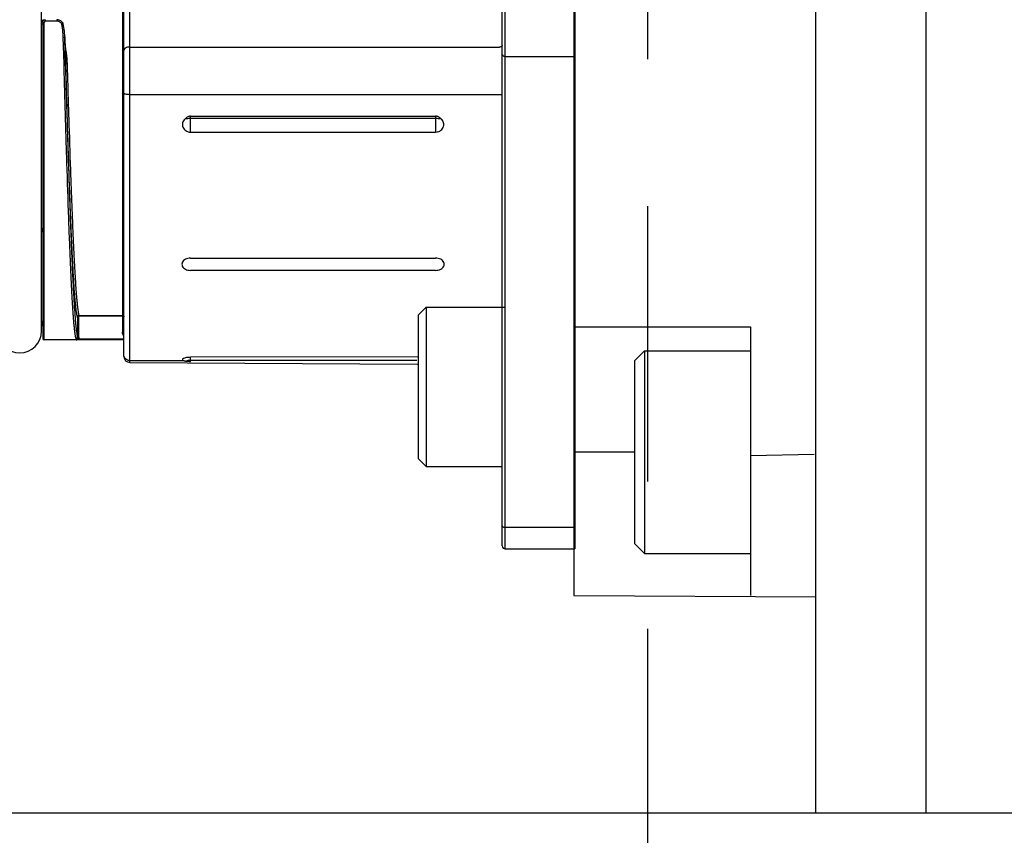
# Model space of a CAD drawing. Units: inches. Extents: x 0 to 34, y 0 to 22.
# Drawn here: x 28.4 to 29.1, y 10.4 to 11 of the extents above; entities that cross this region are included whole.
import ezdxf

# ---------------------------------------------------------------- set-up
doc = ezdxf.new("R2010")
doc.units = ezdxf.units.IN
doc.header["$LTSCALE"] = 1.87
doc.header["$MEASUREMENT"] = 0
doc.linetypes.add('PHANTOM', pattern=[0.8, 0.45, -0.05, 0.1, -0.05, 0.1, -0.05])
doc.layers.get('0').update_dxf_attribs({"linetype": 'CONTINUOUS'})
doc.layers.add('DEFAULT_3', color=7, linetype='CONTINUOUS')
doc.styles.get("Standard").update_dxf_attribs({"font": 'txt', "width": 0.8})
doc.dimstyles.new('DIMSTYLE_1', dxfattribs={"dimtxt": 0.125, "dimasz": 0.1875, "dimexe": 0.18, "dimexo": 0.0625, "dimgap": 0.09, "dimtad": 0, "dimtih": 1, "dimtoh": 1, "dimzin": 4, "dimdsep": 46, "dimtxsty": 'STANDARD', "dimblk": 'CLOSED', "dimblk1": 'CLOSED', "dimblk2": 'CLOSED', "dimcen": 0.09, "dimadec": 0, "dimazin": 0, "dimtfac": 1, "dimtofl": 0, "dimtmove": 0, "dimatfit": 3, "dimldrblk": 'CLOSED', "dimfxl": 1, "dimtolj": 1, "dimtzin": 4, "dimarcsym": 0})

# ---------------------------------------------------------------- blocks, each defined once
blk = doc.blocks.new('_CLOSED')
at = {"color": 0, "linetype": 'BYBLOCK'}
for p, q in [((0, 0), (-1, 0.1667)), ((-1, 0.1667), (-1, -0.1667)), ((-1, -0.1667), (0, 0)), ((-1, 0), (0, 0))]:
    blk.add_line(p, q, dxfattribs=at)
blk = doc.blocks.new('*D14')
at = {"color": 2, "linetype": 'CONTINUOUS'}
for p, q in [((26.38449, 10.08415), (26.38449, 12.32052)), ((31.22449, 10.08415), (31.22449, 12.32052)), ((26.38449, 12.19552), (28.15988, 12.19552)), ((31.22449, 12.19552), (29.50258, 12.19552))]:
    blk.add_line(p, q, dxfattribs=at)
at = {"color": 2, "linetype": 'CONTINUOUS', "xscale": 0.1875, "yscale": 0.1875, "zscale": 0.1875, "rotation": 180}
blk.add_blockref('_CLOSED', (26.38449, 12.19552), dxfattribs=at)
at = {"color": 2, "linetype": 'CONTINUOUS', "xscale": 0.1875, "yscale": 0.1875, "zscale": 0.1875}
blk.add_blockref('_CLOSED', (31.22449, 12.19552), dxfattribs=at)
at = {"color": 2, "linetype": 'CONTINUOUS', "width": 0.836667}
for s, p in [('245,9%%p1,52', (28.39425, 12.13302)), ('[9.68%%p.060', (28.30831, 11.94552))]:
    blk.add_text(s, height=0.125, dxfattribs=at).set_placement(p)

msp = doc.modelspace()

# ---------------------------------------------------------------- linework, layer by layer
at = {"color": 7, "linetype": 'CONTINUOUS'}
for p, q in [((29.00813, 11.53665), (29.00813, 10.4124)), ((28.93313, 11.46165), (28.93313, 10.4124)), ((28.76894, 11.34505), (28.76894, 10.56005)), ((28.72042, 10.59362), (28.72042, 11.32839)), ((28.72239, 10.59165), (28.72239, 11.33036)), ((28.76963, 11.33036), (28.76963, 10.59165)), ((28.76916, 11.26955), (28.76937, 10.69307)), ((28.46747, 10.71834), (28.46747, 11.20558)), ((28.46353, 10.72227), (28.46353, 11.20164)), ((28.40756, 10.73972), (28.40756, 11.18229)), ((28.46254, 11.18279), (28.46254, 10.73892)), ((28.40927, 10.95098), (28.40964, 10.95098)), ((28.40927, 10.9507), (28.40927, 10.95098)), ((28.41038, 10.95011), (28.41038, 10.95114)), ((28.41899, 10.95103), (28.41792, 10.95114)), ((28.41792, 10.95114), (28.41792, 10.95011)), ((28.42069, 10.95033), (28.41899, 10.95103)), ((28.40841, 10.94917), (28.40841, 10.73463)), ((28.40939, 10.73364), (28.40939, 10.94912)), ((28.41792, 10.95011), (28.41038, 10.95011)), ((28.42209, 10.94893), (28.42069, 10.95033)), ((28.42215, 10.94882), (28.42209, 10.94893)), ((28.42219, 10.94872), (28.42215, 10.94882)), ((28.42222, 10.94861), (28.42219, 10.94872)), ((28.42256, 10.94696), (28.42222, 10.94861)), ((28.42308, 10.94339), (28.42256, 10.94696)), ((28.42286, 10.9211), (28.42235, 10.93934)), ((28.42333, 10.93954), (28.42308, 10.94339)), ((28.42392, 10.92113), (28.42333, 10.93957)), ((28.42333, 10.93946), (28.42385, 10.92112)), ((28.42343, 10.93621), (28.42335, 10.93902)), ((28.46747, 10.93256), (28.71845, 10.93256)), ((28.42368, 10.92826), (28.42365, 10.92917)), ((28.42392, 10.92113), (28.42368, 10.92826)), ((28.72239, 10.92621), (28.76963, 10.92621)), ((28.4249, 10.92148), (28.42491, 10.92116)), ((28.71845, 10.9002), (28.46747, 10.9002)), ((28.5088, 10.88557), (28.67514, 10.88557)), ((28.5088, 10.87476), (28.5088, 10.88557)), ((28.67514, 10.88557), (28.67514, 10.87476)), ((28.67514, 10.88395), (28.5088, 10.88395)), ((28.5088, 10.87476), (28.67514, 10.87476)), ((28.5088, 10.78917), (28.67514, 10.78917)), ((28.67514, 10.78082), (28.5088, 10.78082)), ((28.66324, 10.75038), (28.66866, 10.7558)), ((28.66324, 10.75038), (28.66324, 10.65294)), ((28.66866, 10.7558), (28.7223, 10.7558)), ((28.66866, 10.7558), (28.66866, 10.64753)), ((28.43203, 10.74913), (28.43202, 10.74924)), ((28.43203, 10.74913), (28.43203, 10.73463)), ((28.43301, 10.75022), (28.46254, 10.75022)), ((28.43301, 10.75), (28.43301, 10.75022)), ((28.43301, 10.75), (28.46254, 10.75)), ((28.43301, 10.74989), (28.43301, 10.75)), ((28.43302, 10.73539), (28.43302, 10.74964)), ((28.76894, 10.74255), (28.88894, 10.74255)), ((28.88894, 10.74255), (28.88894, 10.56005)), ((28.46353, 10.73365), (28.40939, 10.73364)), ((28.43105, 10.7345), (28.43105, 10.73366)), ((28.43119, 10.73365), (28.43118, 10.73365)), ((28.4318, 10.73399), (28.43183, 10.73403)), ((28.46353, 10.73411), (28.43255, 10.73411)), ((28.8102, 10.71934), (28.81709, 10.72623)), ((28.81709, 10.72623), (28.88894, 10.72623)), ((28.81709, 10.72623), (28.81709, 10.58844)), ((28.46747, 10.71953), (28.5042, 10.71953)), ((28.46747, 10.71834), (28.66276, 10.71716)), ((28.66345, 10.72203), (28.5088, 10.72177)), ((28.5088, 10.719), (28.5088, 10.72177)), ((28.5088, 10.7199), (28.66231, 10.71975)), ((28.8102, 10.71934), (28.8102, 10.59533)), ((28.76894, 10.65755), (28.8102, 10.65755)), ((28.66324, 10.65294), (28.66866, 10.64753)), ((28.88894, 10.65505), (28.93228, 10.65592)), ((28.66866, 10.64753), (28.72059, 10.64755)), ((28.76963, 10.60606), (28.72239, 10.60606)), ((28.72239, 10.59165), (28.76963, 10.59165)), ((28.8102, 10.59533), (28.81709, 10.58844)), ((28.81709, 10.58844), (28.88894, 10.58844)), ((28.76894, 10.56005), (28.93349, 10.55911)), ((28.13449, 10.4124), (29.63449, 10.4124))]:
    msp.add_line(p, q, dxfattribs=at)
for centre, radius, start, end in [((28.39857, 10.74299), 0.00984, 0.0004, 22.7673), ((28.39279, 10.73955), 0.01476, 180, 360), ((28.40939, 10.73463), 0.000984, 180, 270), ((28.43105, 10.73463), 0.000984, 270, 322.5524), ((28.46747, 10.72227), 0.00394, 180, 270), ((28.72239, 10.59361), 0.00197, 180, 270)]:
    msp.add_arc(centre, radius, start, end, dxfattribs=at)
for points, knots in [([(28.40845, 10.95089), (28.40848, 10.95089), (28.40856, 10.95091), (28.40864, 10.95092), (28.40868, 10.95093)], [0, 0, 0, 0, 0.419243, 1, 1, 1, 1]), ([(28.40899, 10.95056), (28.40904, 10.95061), (28.4092, 10.95076), (28.40951, 10.95096), (28.40989, 10.95109), (28.41014, 10.95113), (28.41024, 10.95114)], [0, 0, 0, 0, 0.15402, 0.467608, 0.780657, 1, 1, 1, 1]), ([(28.40755, 10.95056), (28.40765, 10.95061), (28.40786, 10.95071), (28.40816, 10.95081), (28.40836, 10.95087), (28.40845, 10.95089)], [0, 0, 0, 0, 0.343588, 0.723661, 1, 1, 1, 1]), ([(28.40807, 10.94813), (28.40799, 10.94809), (28.40782, 10.94803), (28.40765, 10.94798), (28.40756, 10.94796)], [0, 0, 0, 0, 0.496338, 1, 1, 1, 1]), ([(28.40808, 10.94969), (28.40804, 10.94967), (28.40796, 10.94964), (28.40787, 10.94959), (28.40781, 10.94956), (28.4078, 10.94956)], [0, 0, 0, 0, 0.396367, 0.845825, 1, 1, 1, 1]), ([(28.40839, 10.94836), (28.40839, 10.94835), (28.40835, 10.9483), (28.40825, 10.94821), (28.40814, 10.94816), (28.40807, 10.94813), (28.40807, 10.94813)], [0, 0, 0, 0, 0.087139, 0.458826, 0.978693, 1, 1, 1, 1]), ([(28.40854, 10.94985), (28.40852, 10.94984), (28.40841, 10.94981), (28.40825, 10.94976), (28.40812, 10.94971), (28.40808, 10.94969)], [0, 0, 0, 0, 0.136564, 0.689223, 1, 1, 1, 1]), ([(28.40841, 10.94843), (28.40841, 10.94843), (28.40841, 10.94841), (28.40841, 10.94839), (28.4084, 10.94837), (28.40839, 10.94836)], [0, 0, 0, 0, 0.01523, 0.70012, 1, 1, 1, 1]), ([(28.40841, 10.94917), (28.40841, 10.94931), (28.40843, 10.94949), (28.40847, 10.94965), (28.40848, 10.94968)], [0, 0, 0, 0, 0.851914, 1, 1, 1, 1]), ([(28.40841, 10.94917), (28.40841, 10.94916), (28.40842, 10.94916), (28.40844, 10.94915), (28.40847, 10.94915), (28.40853, 10.94914), (28.40864, 10.94913), (28.40877, 10.94913), (28.40886, 10.94912), (28.4089, 10.94912)], [0, 0, 0, 0, 0.017013, 0.055902, 0.118402, 0.204032, 0.440686, 0.754834, 1, 1, 1, 1]), ([(28.40848, 10.94968), (28.40851, 10.9498), (28.40857, 10.94996), (28.40865, 10.95011), (28.40867, 10.95015)], [0, 0, 0, 0, 0.705232, 1, 1, 1, 1]), ([(28.40867, 10.95015), (28.40869, 10.95017), (28.40877, 10.95032), (28.40888, 10.95046), (28.40899, 10.95056)], [0, 0, 0, 0, 0.13454, 1, 1, 1, 1]), ([(28.4089, 10.94912), (28.40892, 10.94912), (28.40902, 10.94912), (28.40918, 10.94912), (28.40932, 10.94912), (28.40939, 10.94912)], [0, 0, 0, 0, 0.131658, 0.554711, 1, 1, 1, 1]), ([(28.40953, 10.94962), (28.40951, 10.94959), (28.40947, 10.9495), (28.40941, 10.94934), (28.40939, 10.94919), (28.40939, 10.94912)], [0, 0, 0, 0, 0.150169, 0.574762, 1, 1, 1, 1]), ([(28.41038, 10.95011), (28.4103, 10.95011), (28.41016, 10.9501), (28.40995, 10.95002), (28.40973, 10.94988), (28.4096, 10.94973), (28.40953, 10.94963), (28.40953, 10.94962)], [0, 0, 0, 0, 0.215469, 0.43024, 0.645771, 0.968076, 1, 1, 1, 1]), ([(28.4204, 10.94928), (28.42022, 10.94942), (28.4197, 10.94975), (28.41886, 10.95005), (28.4182, 10.95011), (28.41792, 10.95011)], [0, 0, 0, 0, 0.257913, 0.681376, 1, 1, 1, 1]), ([(28.42126, 10.94833), (28.42106, 10.94865), (28.42077, 10.94898), (28.42044, 10.94925), (28.4204, 10.94928)], [0, 0, 0, 0, 0.87675, 1, 1, 1, 1]), ([(28.42168, 10.94861), (28.42161, 10.94857), (28.42147, 10.94847), (28.42134, 10.94838), (28.42126, 10.94834)], [0, 0, 0, 0, 0.468425, 1, 1, 1, 1]), ([(28.42234, 10.93951), (28.42232, 10.94021), (28.42225, 10.94166), (28.42204, 10.94386), (28.42172, 10.94611), (28.42143, 10.9476), (28.42126, 10.94833)], [0, 0, 0, 0, 0.235019, 0.490032, 0.745161, 1, 1, 1, 1]), ([(28.42209, 10.94892), (28.42209, 10.94892), (28.42208, 10.94891), (28.42206, 10.94889), (28.42203, 10.94887), (28.42197, 10.94881), (28.42185, 10.94873), (28.42174, 10.94866), (28.42168, 10.94861), (28.42168, 10.94861)], [0, 0, 0, 0, 0.020129, 0.061383, 0.141879, 0.254003, 0.565052, 0.972347, 1, 1, 1, 1]), ([(28.4222, 10.94861), (28.4222, 10.9486), (28.42199, 10.94845), (28.42191, 10.94847), (28.42181, 10.94847)], [0, 0, 0, 0, 0.105023, 1, 1, 1, 1]), ([(28.42235, 10.93934), (28.42242, 10.93934), (28.42257, 10.93935), (28.42277, 10.93936), (28.42295, 10.93937), (28.42311, 10.93939), (28.42321, 10.93941), (28.42328, 10.93943), (28.42331, 10.93944), (28.42333, 10.93945), (28.42333, 10.93945), (28.42333, 10.93946)], [0, 0, 0, 0, 0.218971, 0.427197, 0.61435, 0.771226, 0.890241, 0.933809, 0.966241, 0.987668, 1, 1, 1, 1]), ([(28.42365, 10.92917), (28.42364, 10.92955), (28.42357, 10.93189), (28.42349, 10.93424), (28.42343, 10.93621)], [0, 0, 0, 0, 0.161849, 1, 1, 1, 1]), ([(28.42358, 10.93278), (28.42358, 10.93275), (28.42385, 10.93148), (28.4243, 10.92894), (28.42472, 10.92519), (28.42486, 10.9227), (28.4249, 10.92148)], [0, 0, 0, 0, 0.006653, 0.342631, 0.677909, 1, 1, 1, 1]), ([(28.46747, 10.93256), (28.46696, 10.93256), (28.46599, 10.93246), (28.46472, 10.932), (28.4638, 10.93128), (28.46353, 10.9306), (28.46353, 10.93029)], [0, 0, 0, 0, 0.307308, 0.584754, 0.813403, 1, 1, 1, 1]), ([(28.72042, 10.9337), (28.72042, 10.93355), (28.72029, 10.93322), (28.71984, 10.93286), (28.7192, 10.93262), (28.71871, 10.93256), (28.71845, 10.93256)], [0, 0, 0, 0, 0.183205, 0.404924, 0.683526, 1, 1, 1, 1]), ([(28.72042, 10.9276), (28.72042, 10.92748), (28.72047, 10.92722), (28.72067, 10.92688), (28.72088, 10.9267), (28.72099, 10.92661)], [0, 0, 0, 0, 0.310309, 0.63977, 1, 1, 1, 1]), ([(28.7214, 10.92639), (28.72156, 10.92633), (28.72188, 10.92624), (28.72222, 10.92621), (28.72239, 10.92621)], [0, 0, 0, 0, 0.491565, 1, 1, 1, 1]), ([(28.43084, 10.73527), (28.4308, 10.73544), (28.43071, 10.73589), (28.43057, 10.73666), (28.43035, 10.73806), (28.43008, 10.74015), (28.42981, 10.74276), (28.42955, 10.74554), (28.42932, 10.74838), (28.42909, 10.75151), (28.42889, 10.75451), (28.42871, 10.75731), (28.4285, 10.7608), (28.42823, 10.76547), (28.42781, 10.77375), (28.42728, 10.78524), (28.42666, 10.80028), (28.42581, 10.82331), (28.42511, 10.84464), (28.4243, 10.87092), (28.42368, 10.89204), (28.42314, 10.91114), (28.42289, 10.91977), (28.42286, 10.9211)], [0, 0, 0, 0, 0.002785, 0.007375, 0.0127, 0.025556, 0.041346, 0.055101, 0.070454, 0.087356, 0.105761, 0.118847, 0.132596, 0.162117, 0.19429, 0.266278, 0.347634, 0.436964, 0.637832, 0.691868, 0.860901, 0.978526, 1, 1, 1, 1]), ([(28.42385, 10.92112), (28.42404, 10.91438), (28.42457, 10.89538), (28.42546, 10.8651), (28.42638, 10.83638), (28.42712, 10.81512), (28.42766, 10.80074), (28.4282, 10.78756), (28.42873, 10.77569), (28.42927, 10.76521), (28.42979, 10.75638), (28.43017, 10.75105), (28.43036, 10.74874)], [0, 0, 0, 0, 0.117319, 0.330521, 0.526858, 0.616876, 0.70052, 0.777121, 0.846155, 0.907141, 0.959594, 1, 1, 1, 1]), ([(28.42392, 10.92113), (28.42392, 10.92113), (28.42392, 10.92115), (28.42395, 10.92117), (28.42398, 10.92119), (28.42404, 10.92122), (28.42414, 10.92125), (28.42428, 10.92128), (28.42437, 10.9213), (28.42441, 10.9213)], [0, 0, 0, 0, 0.040312, 0.092087, 0.160584, 0.247481, 0.476217, 0.771806, 1, 1, 1, 1]), ([(28.43202, 10.74924), (28.43191, 10.74957), (28.43171, 10.75038), (28.43145, 10.75179), (28.43119, 10.75359), (28.43092, 10.75578), (28.43065, 10.75835), (28.43027, 10.76253), (28.4298, 10.76867), (28.42927, 10.77713), (28.42873, 10.78697), (28.4282, 10.79812), (28.42766, 10.81049), (28.42712, 10.824), (28.42638, 10.84397), (28.42557, 10.86777), (28.4247, 10.8954), (28.42418, 10.91243), (28.42392, 10.92113)], [0, 0, 0, 0, 0.006113, 0.014452, 0.025034, 0.037844, 0.052861, 0.070063, 0.110925, 0.160301, 0.217705, 0.282684, 0.354781, 0.433507, 0.518231, 0.703018, 0.848443, 1, 1, 1, 1]), ([(28.42441, 10.9213), (28.42443, 10.9213), (28.42452, 10.92132), (28.42469, 10.92133), (28.42483, 10.92134), (28.4249, 10.92134)], [0, 0, 0, 0, 0.132699, 0.555892, 1, 1, 1, 1]), ([(28.42491, 10.92116), (28.4251, 10.9149), (28.42547, 10.90247), (28.42622, 10.87845), (28.42698, 10.85532), (28.42777, 10.83338), (28.42835, 10.81844), (28.42892, 10.80469), (28.42941, 10.79402), (28.42981, 10.78617), (28.4301, 10.78086), (28.43039, 10.77594), (28.43067, 10.77142), (28.43096, 10.7673), (28.43125, 10.76358), (28.43154, 10.76029), (28.43182, 10.75742), (28.43211, 10.75498), (28.43236, 10.75324), (28.43256, 10.75206), (28.43271, 10.75135), (28.43285, 10.75075), (28.43295, 10.75038), (28.43301, 10.75022)], [0, 0, 0, 0, 0.109735, 0.217806, 0.421197, 0.515161, 0.602571, 0.683241, 0.756348, 0.789734, 0.820853, 0.849626, 0.87607, 0.900212, 0.922, 0.941361, 0.958226, 0.972535, 0.984268, 0.989166, 0.99342, 0.997029, 1, 1, 1, 1]), ([(28.46747, 10.9002), (28.46696, 10.9002), (28.46603, 10.90023), (28.46479, 10.90044), (28.46397, 10.90065), (28.46353, 10.901), (28.46353, 10.90116)], [0, 0, 0, 0, 0.36037, 0.669552, 0.886634, 1, 1, 1, 1]), ([(28.72042, 10.89972), (28.72042, 10.89979), (28.72021, 10.89996), (28.71981, 10.90007), (28.71918, 10.90018), (28.71871, 10.9002), (28.71845, 10.9002)], [0, 0, 0, 0, 0.110689, 0.319617, 0.627034, 1, 1, 1, 1]), ([(28.5088, 10.88557), (28.50855, 10.88557), (28.50802, 10.88551), (28.50725, 10.88527), (28.50646, 10.88488), (28.50566, 10.88432), (28.50513, 10.88387), (28.50487, 10.88362)], [0, 0, 0, 0, 0.170639, 0.348332, 0.54072, 0.755196, 1, 1, 1, 1]), ([(28.67908, 10.88362), (28.67881, 10.88387), (28.67828, 10.88432), (28.67747, 10.88489), (28.67667, 10.88528), (28.6759, 10.88552), (28.67539, 10.88557), (28.67514, 10.88557)], [0, 0, 0, 0, 0.246479, 0.464078, 0.658903, 0.835979, 1, 1, 1, 1]), ([(28.50487, 10.88362), (28.50449, 10.88326), (28.50385, 10.88246), (28.50329, 10.88104), (28.50318, 10.87954), (28.50352, 10.87807), (28.50431, 10.87674), (28.50551, 10.87567), (28.50705, 10.87494), (28.50821, 10.87476), (28.5088, 10.87476)], [0, 0, 0, 0, 0.122883, 0.242076, 0.360434, 0.478149, 0.597758, 0.723644, 0.858359, 1, 1, 1, 1]), ([(28.5088, 10.88395), (28.50835, 10.88395), (28.50745, 10.88393), (28.50614, 10.88382), (28.50528, 10.88369), (28.50487, 10.88362)], [0, 0, 0, 0, 0.343465, 0.679869, 1, 1, 1, 1]), ([(28.67908, 10.88362), (28.67866, 10.88369), (28.6778, 10.88382), (28.67649, 10.88393), (28.67559, 10.88395), (28.67514, 10.88395)], [0, 0, 0, 0, 0.321061, 0.657434, 1, 1, 1, 1]), ([(28.67514, 10.87476), (28.6758, 10.87476), (28.6771, 10.87498), (28.67877, 10.87588), (28.67998, 10.87718), (28.68065, 10.87873), (28.68077, 10.88035), (28.6804, 10.88187), (28.67986, 10.88274), (28.67954, 10.88313)], [0, 0, 0, 0, 0.167403, 0.325396, 0.471171, 0.609833, 0.744079, 0.873707, 1, 1, 1, 1]), ([(28.67954, 10.88313), (28.67949, 10.88319), (28.67939, 10.8833), (28.67924, 10.88346), (28.67913, 10.88356), (28.67908, 10.88362)], [0, 0, 0, 0, 0.331043, 0.664259, 1, 1, 1, 1]), ([(28.40841, 10.80685), (28.40841, 10.80754), (28.4082, 10.8085), (28.40776, 10.80935), (28.40763, 10.80957)], [0, 0, 0, 0, 0.731294, 1, 1, 1, 1]), ([(28.5088, 10.78917), (28.50819, 10.78917), (28.50698, 10.78904), (28.50533, 10.78845), (28.50401, 10.78754), (28.50311, 10.78636), (28.5029, 10.78543), (28.5029, 10.78499)], [0, 0, 0, 0, 0.233368, 0.454002, 0.653512, 0.833461, 1, 1, 1, 1]), ([(28.5029, 10.78499), (28.5029, 10.78456), (28.50311, 10.78363), (28.504, 10.78245), (28.50533, 10.78154), (28.50698, 10.78095), (28.50819, 10.78082), (28.5088, 10.78082)], [0, 0, 0, 0, 0.165606, 0.344882, 0.545028, 0.766723, 1, 1, 1, 1]), ([(28.68105, 10.78499), (28.68104, 10.78543), (28.68083, 10.78636), (28.67995, 10.78754), (28.67862, 10.78845), (28.67697, 10.78904), (28.67576, 10.78917), (28.67514, 10.78917)], [0, 0, 0, 0, 0.165606, 0.344882, 0.545028, 0.766723, 1, 1, 1, 1]), ([(28.67514, 10.78082), (28.67576, 10.78082), (28.67697, 10.78095), (28.67861, 10.78153), (28.67994, 10.78245), (28.68083, 10.78363), (28.68104, 10.78455), (28.68105, 10.78499)], [0, 0, 0, 0, 0.233368, 0.454002, 0.653512, 0.833461, 1, 1, 1, 1]), ([(28.43036, 10.74874), (28.43037, 10.74856), (28.43047, 10.74734), (28.43065, 10.7452), (28.43092, 10.74246), (28.43119, 10.74013), (28.43145, 10.73821), (28.43172, 10.73671), (28.43192, 10.73585), (28.43203, 10.7355)], [0, 0, 0, 0, 0.039716, 0.27602, 0.482197, 0.657929, 0.802928, 0.916971, 1, 1, 1, 1]), ([(28.43301, 10.75022), (28.43293, 10.75022), (28.43279, 10.75021), (28.43254, 10.75012), (28.43227, 10.74993), (28.43207, 10.74961), (28.43202, 10.74935), (28.43202, 10.74924)], [0, 0, 0, 0, 0.143678, 0.28737, 0.502292, 0.787384, 1, 1, 1, 1]), ([(28.43202, 10.74924), (28.43203, 10.74932), (28.43207, 10.74951), (28.43227, 10.74976), (28.43248, 10.74988), (28.4326, 10.74992)], [0, 0, 0, 0, 0.269998, 0.598524, 1, 1, 1, 1]), ([(28.43203, 10.74913), (28.43203, 10.74922), (28.43208, 10.74942), (28.43228, 10.74965), (28.43245, 10.74975), (28.43253, 10.74978)], [0, 0, 0, 0, 0.295557, 0.723509, 1, 1, 1, 1]), ([(28.43203, 10.74889), (28.43203, 10.74893), (28.43204, 10.74901), (28.43209, 10.74915), (28.43218, 10.74929), (28.43227, 10.74938), (28.43232, 10.74942)], [0, 0, 0, 0, 0.202746, 0.409349, 0.696038, 1, 1, 1, 1]), ([(28.43203, 10.74889), (28.43203, 10.74893), (28.43203, 10.74901), (28.43203, 10.74909), (28.43203, 10.74913)], [0, 0, 0, 0, 0.499942, 1, 1, 1, 1]), ([(28.43232, 10.74942), (28.4324, 10.74948), (28.43255, 10.74956), (28.4327, 10.7496), (28.43276, 10.74961)], [0, 0, 0, 0, 0.631097, 1, 1, 1, 1]), ([(28.43253, 10.74978), (28.43255, 10.74979), (28.43263, 10.74983), (28.4328, 10.74987), (28.43294, 10.74989), (28.43301, 10.74989)], [0, 0, 0, 0, 0.135837, 0.564118, 1, 1, 1, 1]), ([(28.43276, 10.74961), (28.43277, 10.74962), (28.43286, 10.74963), (28.43294, 10.74964), (28.43302, 10.74964)], [0, 0, 0, 0, 0.142191, 1, 1, 1, 1]), ([(28.43301, 10.74989), (28.43301, 10.74985), (28.43302, 10.74976), (28.43302, 10.74968), (28.43302, 10.74964)], [0, 0, 0, 0, 0.500127, 1, 1, 1, 1]), ([(28.46254, 10.75022), (28.46271, 10.75022), (28.46306, 10.75013), (28.46343, 10.74976), (28.46353, 10.74941), (28.46353, 10.74924)], [0, 0, 0, 0, 0.329422, 0.664748, 1, 1, 1, 1]), ([(28.46254, 10.75), (28.46263, 10.75), (28.46279, 10.74998), (28.46303, 10.74991), (28.46318, 10.74983), (28.46324, 10.74978)], [0, 0, 0, 0, 0.33373, 0.673363, 1, 1, 1, 1]), ([(28.46324, 10.74978), (28.4633, 10.74973), (28.4634, 10.74963), (28.4635, 10.74944), (28.46353, 10.74931), (28.46353, 10.74924)], [0, 0, 0, 0, 0.353209, 0.68357, 1, 1, 1, 1]), ([(28.46353, 10.73624), (28.46342, 10.73637), (28.46322, 10.73665), (28.46275, 10.73749), (28.46255, 10.73827), (28.46254, 10.73892)], [0, 0, 0, 0, 0.178689, 0.350909, 1, 1, 1, 1]), ([(28.46324, 10.7387), (28.46321, 10.73872), (28.46313, 10.73878), (28.46298, 10.73885), (28.46286, 10.73888), (28.4628, 10.73889)], [0, 0, 0, 0, 0.205473, 0.632255, 1, 1, 1, 1]), ([(28.46353, 10.73817), (28.46353, 10.73822), (28.46351, 10.73834), (28.46344, 10.7385), (28.46334, 10.73862), (28.46327, 10.73868), (28.46324, 10.7387)], [0, 0, 0, 0, 0.270645, 0.550263, 0.845361, 1, 1, 1, 1]), ([(28.43104, 10.73452), (28.43099, 10.7347), (28.43092, 10.73495), (28.43086, 10.73521), (28.43084, 10.73527)], [0, 0, 0, 0, 0.744796, 1, 1, 1, 1]), ([(28.43104, 10.73452), (28.43115, 10.73452), (28.43141, 10.73456), (28.43171, 10.73475), (28.43185, 10.73494), (28.4319, 10.73501)], [0, 0, 0, 0, 0.322199, 0.75008, 1, 1, 1, 1]), ([(28.43105, 10.7345), (28.43112, 10.7345), (28.43127, 10.73451), (28.43151, 10.7346), (28.43174, 10.73476), (28.43186, 10.73491), (28.4319, 10.73499)], [0, 0, 0, 0, 0.214546, 0.428997, 0.749601, 1, 1, 1, 1]), ([(28.43187, 10.73377), (28.43182, 10.73375), (28.43174, 10.73373), (28.43161, 10.7337), (28.43149, 10.73368), (28.43139, 10.73367), (28.43129, 10.73366), (28.43121, 10.73366), (28.43117, 10.73365), (28.43116, 10.73365)], [0, 0, 0, 0, 0.197262, 0.375749, 0.535747, 0.683014, 0.824097, 0.952586, 1, 1, 1, 1]), ([(28.43119, 10.73366), (28.4312, 10.73366), (28.43122, 10.73366), (28.43126, 10.73367), (28.43131, 10.73368), (28.43137, 10.7337), (28.43142, 10.73372), (28.43146, 10.73374), (28.43149, 10.73375), (28.4315, 10.73376)], [0, 0, 0, 0, 0.052439, 0.211813, 0.378867, 0.548077, 0.718437, 0.89017, 1, 1, 1, 1]), ([(28.4315, 10.73376), (28.43151, 10.73376), (28.43153, 10.73377), (28.43156, 10.73379), (28.43158, 10.7338), (28.43158, 10.7338)], [0, 0, 0, 0, 0.237913, 0.894583, 1, 1, 1, 1]), ([(28.43158, 10.7338), (28.43159, 10.73381), (28.43161, 10.73382), (28.43162, 10.73383), (28.43163, 10.73383)], [0, 0, 0, 0, 0.85567, 1, 1, 1, 1]), ([(28.43199, 10.73413), (28.43198, 10.73412), (28.43191, 10.73409), (28.43184, 10.73404), (28.4318, 10.73399)], [0, 0, 0, 0, 0.148601, 1, 1, 1, 1]), ([(28.43183, 10.73403), (28.43188, 10.7341), (28.43195, 10.73422), (28.43199, 10.73435), (28.43201, 10.73441)], [0, 0, 0, 0, 0.622004, 1, 1, 1, 1]), ([(28.43212, 10.73386), (28.43211, 10.73385), (28.43207, 10.73384), (28.43199, 10.7338), (28.43191, 10.73378), (28.43187, 10.73377)], [0, 0, 0, 0, 0.098611, 0.507472, 1, 1, 1, 1]), ([(28.4319, 10.73501), (28.43191, 10.73503), (28.43195, 10.73512), (28.43201, 10.73528), (28.43203, 10.73543), (28.43203, 10.7355)], [0, 0, 0, 0, 0.14325, 0.571783, 1, 1, 1, 1]), ([(28.4319, 10.73499), (28.43193, 10.73504), (28.432, 10.7352), (28.43203, 10.73537), (28.43203, 10.73548)], [0, 0, 0, 0, 0.353456, 1, 1, 1, 1]), ([(28.43255, 10.73411), (28.43243, 10.73415), (28.43224, 10.73419), (28.43205, 10.73415), (28.43199, 10.73413)], [0, 0, 0, 0, 0.673216, 1, 1, 1, 1]), ([(28.43207, 10.73483), (28.43206, 10.73482), (28.43204, 10.73475), (28.43203, 10.73469), (28.43203, 10.73463)], [0, 0, 0, 0, 0.145522, 1, 1, 1, 1]), ([(28.43232, 10.73516), (28.43225, 10.73511), (28.43215, 10.735), (28.43208, 10.73487), (28.43207, 10.73483)], [0, 0, 0, 0, 0.657459, 1, 1, 1, 1]), ([(28.43255, 10.73411), (28.43244, 10.73402), (28.4323, 10.73394), (28.43214, 10.73387), (28.43212, 10.73386)], [0, 0, 0, 0, 0.8388, 1, 1, 1, 1]), ([(28.43302, 10.73539), (28.43291, 10.73539), (28.43273, 10.73536), (28.43249, 10.73528), (28.43237, 10.73521), (28.43232, 10.73516)], [0, 0, 0, 0, 0.44222, 0.727654, 1, 1, 1, 1]), ([(28.43302, 10.73539), (28.43301, 10.73512), (28.43295, 10.73482), (28.43283, 10.73454), (28.4328, 10.73449)], [0, 0, 0, 0, 0.824808, 1, 1, 1, 1]), ([(28.46747, 10.71953), (28.46695, 10.71953), (28.46592, 10.71972), (28.46462, 10.72057), (28.46394, 10.72154), (28.46372, 10.72216), (28.46368, 10.7223)], [0, 0, 0, 0, 0.307048, 0.611604, 0.912598, 1, 1, 1, 1]), ([(28.50356, 10.7208), (28.5035, 10.72075), (28.50334, 10.7206), (28.50314, 10.72019), (28.50361, 10.71975), (28.50397, 10.71961), (28.5042, 10.71953)], [0, 0, 0, 0, 0.111241, 0.352576, 0.613556, 1, 1, 1, 1]), ([(28.5088, 10.72177), (28.50816, 10.72177), (28.50697, 10.7217), (28.50538, 10.72148), (28.50428, 10.72115), (28.50372, 10.72092), (28.50356, 10.7208)], [0, 0, 0, 0, 0.357189, 0.664106, 0.890734, 1, 1, 1, 1]), ([(28.5042, 10.71953), (28.50432, 10.71948), (28.5046, 10.7194), (28.50507, 10.7193), (28.5054, 10.71924), (28.50558, 10.71922)], [0, 0, 0, 0, 0.281103, 0.61456, 1, 1, 1, 1]), ([(28.50558, 10.71922), (28.50592, 10.71937), (28.50662, 10.71962), (28.5077, 10.71985), (28.50844, 10.7199), (28.5088, 10.7199)], [0, 0, 0, 0, 0.333924, 0.667595, 1, 1, 1, 1]), ([(28.50558, 10.71922), (28.50594, 10.71917), (28.50665, 10.71909), (28.50772, 10.71901), (28.50845, 10.719), (28.5088, 10.719)], [0, 0, 0, 0, 0.329946, 0.666911, 1, 1, 1, 1]), ([(28.72099, 10.60647), (28.72088, 10.60655), (28.72067, 10.60673), (28.72047, 10.60708), (28.72042, 10.60733), (28.72042, 10.60745)], [0, 0, 0, 0, 0.36023, 0.689691, 1, 1, 1, 1]), ([(28.72239, 10.60606), (28.72222, 10.60606), (28.72188, 10.60609), (28.72141, 10.60623), (28.72112, 10.60638), (28.72099, 10.60647)], [0, 0, 0, 0, 0.348032, 0.684516, 1, 1, 1, 1])]:
    msp.add_open_spline(points, degree=3, knots=knots, dxfattribs=at)
for points in [[(28.40868, 10.95093), (28.40877, 10.95094), (28.40885, 10.95096), (28.40894, 10.95096)], [(28.40894, 10.95096), (28.40905, 10.95097), (28.40916, 10.95098), (28.40927, 10.95098)], [(28.41024, 10.95114), (28.41029, 10.95114), (28.41033, 10.95114), (28.41038, 10.95114)], [(28.4078, 10.94956), (28.40769, 10.9495), (28.40759, 10.94944), (28.40749, 10.94937)], [(28.42181, 10.94847), (28.42165, 10.94846), (28.42144, 10.94838), (28.42126, 10.94834)], [(28.42235, 10.93934), (28.42235, 10.9394), (28.42235, 10.93945), (28.42234, 10.93951)], [(28.72099, 10.92661), (28.72112, 10.92652), (28.72126, 10.92645), (28.7214, 10.92639)], [(28.4326, 10.74992), (28.43273, 10.74997), (28.43287, 10.74999), (28.43301, 10.75)], [(28.4628, 10.73889), (28.46271, 10.73891), (28.46263, 10.73892), (28.46254, 10.73892)], [(28.43163, 10.73383), (28.43167, 10.73386), (28.4317, 10.73389), (28.43174, 10.73392)], [(28.43174, 10.73392), (28.43176, 10.73395), (28.43178, 10.73397), (28.4318, 10.73399)], [(28.43201, 10.73441), (28.43202, 10.73448), (28.43203, 10.73455), (28.43203, 10.73463)], [(28.43264, 10.73423), (28.43261, 10.73419), (28.43258, 10.73415), (28.43255, 10.73411)], [(28.4328, 10.73449), (28.43276, 10.7344), (28.4327, 10.73431), (28.43264, 10.73423)], [(28.46368, 10.7223), (28.46358, 10.72264), (28.46353, 10.72299), (28.46353, 10.72335)]]:
    msp.add_open_spline(points, degree=3, dxfattribs=at)
at = {"layer": 'DEFAULT_3', "color": 7, "linetype": 'PHANTOM'}
msp.add_line((28.81899, 11.7659), (28.81899, 4.8777), dxfattribs=at)

# ---------------------------------------------------------------- dimensions: what is measured, and where the dimension line sits
at = {"color": 2, "linetype": 'CONTINUOUS'}
dim = msp.add_linear_dim(base=(31.22449, 12.19552), p1=(26.38449, 10.08415), p2=(31.22449, 10.08415), text='245,9%%p1,52\\P[9.68%%p.060', dimstyle='DIMSTYLE_1', dxfattribs=at)
dim.commit()
dim.dimension.update_dxf_attribs({"geometry": '*D14', "text_midpoint": (28.8742, 12.10177), "dimtype": 160})

doc.saveas('drawing.dxf')
